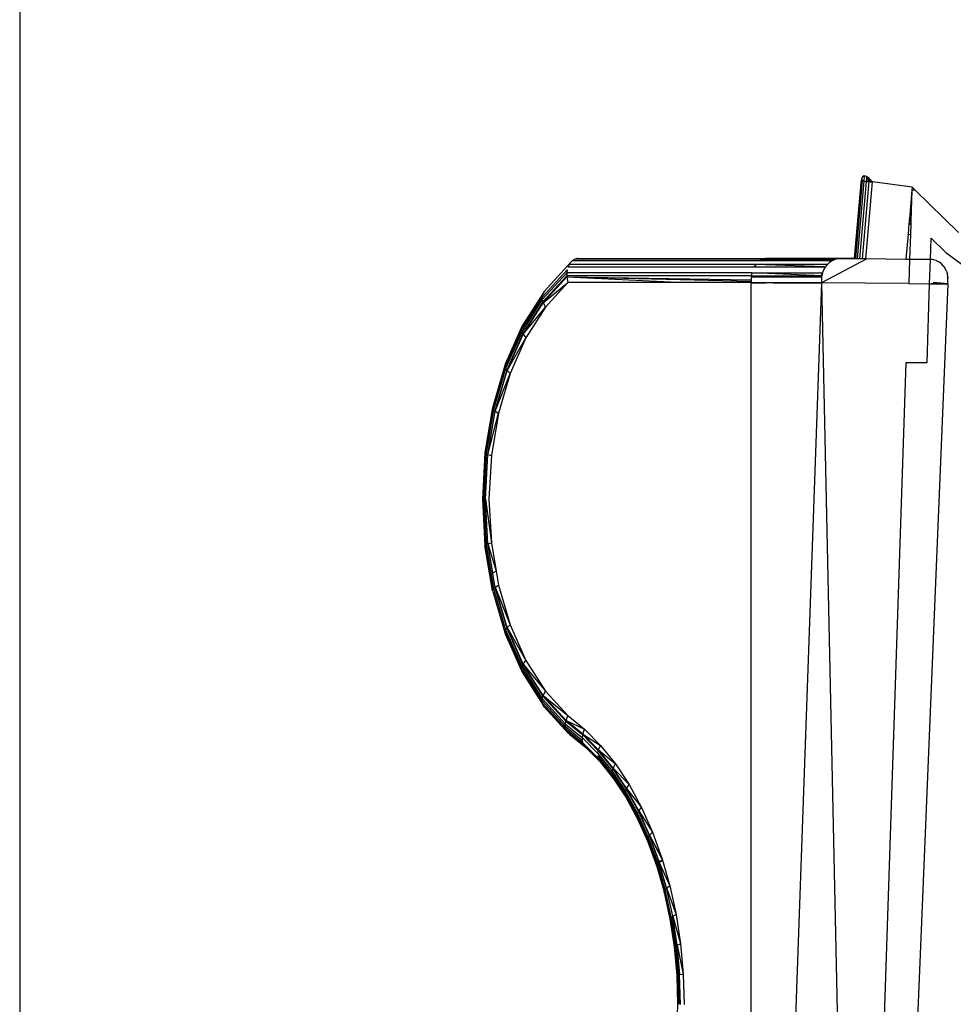
# Model space of a CAD drawing. Extents: x -14.4 to 6, y -1 to 6.
# Drawn here: x -0.3 to 0.2, y 0.7 to 1.2 of the extents above; entities that cross this region are included whole.
import ezdxf

# ---------------------------------------------------------------- set-up
doc = ezdxf.new("R2010")
doc.units = 0
doc.layers.get('0').update_dxf_attribs({"linetype": 'CONTINUOUS'})

msp = doc.modelspace()

# ---------------------------------------------------------------- linework, layer by layer
for p, q in [((-0.30382, 2.2975), (-0.30382, 0.16114)), ((0.1402, 1.10245), (0.13663, 1.06121)), ((0.14069, 1.10231), (0.13714, 1.0612)), ((0.14153, 1.10217), (0.13799, 1.06119)), ((0.1427, 1.10202), (0.13917, 1.06117)), ((0.14015, 1.1025), (0.13994, 1.1012)), ((0.14026, 1.10318), (0.14015, 1.1025)), ((0.14015, 1.1025), (0.1402, 1.10245)), ((0.14026, 1.10318), (0.1402, 1.10245)), ((0.1402, 1.10245), (0.14069, 1.10231)), ((0.14099, 1.10245), (0.1402, 1.10245)), ((0.14088, 1.10443), (0.14026, 1.10318)), ((0.14099, 1.10245), (0.14026, 1.10318)), ((0.14418, 1.10188), (0.14065, 1.06116)), ((0.14069, 1.10231), (0.14153, 1.10217)), ((0.14177, 1.10491), (0.14088, 1.10443)), ((0.14177, 1.10491), (0.14153, 1.10217)), ((0.14153, 1.10217), (0.1427, 1.10202)), ((0.14292, 1.10461), (0.14177, 1.10491)), ((0.14593, 1.10174), (0.14242, 1.06113)), ((0.14286, 1.10381), (0.1427, 1.10202)), ((0.1427, 1.10202), (0.14333, 1.10196)), ((0.14292, 1.10461), (0.14286, 1.10381)), ((0.1445, 1.10217), (0.14286, 1.10381)), ((0.14432, 1.10355), (0.14292, 1.10461)), ((0.1455, 1.10202), (0.14292, 1.10461)), ((0.14333, 1.10196), (0.14298, 1.10231)), ((0.1445, 1.10217), (0.14298, 1.10231)), ((0.14333, 1.10196), (0.14418, 1.10188)), ((0.14418, 1.10188), (0.14484, 1.10182)), ((0.14598, 1.10188), (0.14432, 1.10355)), ((0.14484, 1.10182), (0.1445, 1.10217)), ((0.1455, 1.10202), (0.1445, 1.10217)), ((0.14484, 1.10182), (0.14577, 1.10175)), ((0.14577, 1.10175), (0.1455, 1.10202)), ((0.14598, 1.10188), (0.1455, 1.10202)), ((0.14577, 1.10175), (0.14593, 1.10174)), ((0.14593, 1.10174), (0.14598, 1.10188)), ((0.14615, 1.10171), (0.14593, 1.10174)), ((0.14615, 1.10171), (0.14598, 1.10188)), ((0.16701, 1.09896), (0.14615, 1.10171)), ((0.13994, 1.1012), (0.13649, 1.0613)), ((0.16687, 1.09739), (0.16554, 1.08202)), ((0.16687, 1.09739), (0.16634, 1.08122)), ((0.16701, 1.09896), (0.16687, 1.09739)), ((0.16856, 1.09739), (0.16687, 1.09739)), ((0.16856, 1.09739), (0.16701, 1.09896)), ((0.19154, 1.07495), (0.16856, 1.09739)), ((0.16546, 1.08109), (0.16535, 1.07982)), ((0.16553, 1.08189), (0.16546, 1.08109)), ((0.16631, 1.08024), (0.16546, 1.08109)), ((0.16554, 1.08202), (0.16553, 1.08189)), ((0.16633, 1.08108), (0.16553, 1.08189)), ((0.16634, 1.08122), (0.16554, 1.08202)), ((0.16633, 1.08108), (0.16631, 1.08024)), ((0.16634, 1.08122), (0.16633, 1.08108)), ((0.16535, 1.07982), (0.16486, 1.07409)), ((0.16554, 1.07964), (0.16535, 1.07982)), ((0.16629, 1.07969), (0.16554, 1.07964)), ((0.16627, 1.07908), (0.16554, 1.07964)), ((0.16627, 1.07908), (0.1661, 1.07392)), ((0.16629, 1.07969), (0.16627, 1.07908)), ((0.16631, 1.08024), (0.16629, 1.07969)), ((0.16486, 1.07409), (0.16371, 1.0609)), ((0.16486, 1.07409), (0.1661, 1.07392)), ((0.1661, 1.07392), (0.16567, 1.06087)), ((0.17666, 1.0607), (0.17704, 1.07207)), ((0.17704, 1.07207), (0.18479, 1.0645)), ((-0.01213, 1.06019), (-0.01312, 1.05928)), ((-0.011, 1.06087), (-0.01213, 1.06019)), ((-0.01213, 1.06019), (0.0867, 1.06019)), ((-0.00976, 1.06129), (-0.011, 1.06087)), ((0.08796, 1.06087), (-0.011, 1.06087)), ((-0.00939, 1.06133), (-0.00976, 1.06129)), ((-0.00939, 1.06133), (0.08966, 1.06133)), ((0.08796, 1.06087), (0.0867, 1.06019)), ((0.0867, 1.06019), (0.12382, 1.06019)), ((0.08796, 1.06087), (0.12507, 1.06087)), ((0.12729, 1.06106), (0.08966, 1.06133)), ((0.12678, 1.06133), (0.08966, 1.06133)), ((0.14308, 1.06106), (0.11913, 1.04847)), ((0.12482, 1.06011), (0.12349, 1.05922)), ((0.12382, 1.06019), (0.12507, 1.06087)), ((0.12382, 1.06019), (0.12624, 1.06077)), ((0.12624, 1.06077), (0.12482, 1.06011)), ((0.12507, 1.06087), (0.12624, 1.06077)), ((0.12729, 1.06106), (0.12624, 1.06077)), ((0.12678, 1.06133), (0.13426, 1.06133)), ((0.13648, 1.06121), (0.12678, 1.06133)), ((0.12773, 1.06117), (0.12729, 1.06106)), ((0.12773, 1.06117), (0.12815, 1.06121)), ((0.13648, 1.06113), (0.12815, 1.06121)), ((0.13426, 1.06133), (0.13464, 1.06129)), ((0.13464, 1.06129), (0.13649, 1.0613)), ((0.13464, 1.06129), (0.13649, 1.06126)), ((0.13649, 1.06126), (0.13648, 1.06121)), ((0.13648, 1.06121), (0.13648, 1.06113)), ((0.13663, 1.06121), (0.13648, 1.06121)), ((0.13662, 1.06112), (0.13648, 1.06113)), ((0.13649, 1.0613), (0.13649, 1.06126)), ((0.13663, 1.06121), (0.13662, 1.06112)), ((0.13713, 1.06112), (0.13662, 1.06112)), ((0.13714, 1.0612), (0.13663, 1.06121)), ((0.13714, 1.0612), (0.13713, 1.06112)), ((0.13798, 1.06111), (0.13713, 1.06112)), ((0.13799, 1.06119), (0.13714, 1.0612)), ((0.13799, 1.06119), (0.13798, 1.06111)), ((0.13916, 1.0611), (0.13798, 1.06111)), ((0.13917, 1.06117), (0.13799, 1.06119)), ((0.13917, 1.06117), (0.13916, 1.0611)), ((0.14065, 1.06108), (0.13916, 1.0611)), ((0.14065, 1.06116), (0.13917, 1.06117)), ((0.14065, 1.06116), (0.14065, 1.06108)), ((0.14242, 1.06113), (0.14065, 1.06116)), ((0.14241, 1.06106), (0.14065, 1.06108)), ((0.14242, 1.06113), (0.14241, 1.06106)), ((0.14308, 1.06106), (0.14241, 1.06106)), ((0.16371, 1.06084), (0.14242, 1.06113)), ((0.16371, 1.06084), (0.14308, 1.06106)), ((0.16371, 1.0609), (0.16371, 1.06084)), ((0.16371, 1.0609), (0.1654, 1.06084)), ((0.1654, 1.06084), (0.16371, 1.06084)), ((0.16567, 1.06084), (0.16526, 1.04809)), ((0.1654, 1.06084), (0.16567, 1.06087)), ((0.16567, 1.06084), (0.1654, 1.06084)), ((0.16567, 1.06087), (0.16567, 1.06084)), ((0.17666, 1.0607), (0.16567, 1.06084)), ((0.17624, 1.04801), (0.17666, 1.0607)), ((0.17687, 1.0607), (0.17666, 1.0607)), ((0.17779, 1.06069), (0.17687, 1.0607)), ((0.17821, 1.06064), (0.17779, 1.06069)), ((0.17967, 1.0602), (0.17821, 1.06064)), ((0.17967, 1.0602), (0.18104, 1.05952)), ((0.18479, 1.0645), (0.19333, 1.05813)), ((-0.01501, 1.05537), (-0.02823, 1.0409)), ((-0.01312, 1.05928), (-0.02713, 1.04395)), ((-0.01501, 1.05537), (-0.01524, 1.05377)), ((-0.01394, 1.05816), (-0.01458, 1.05684)), ((-0.01458, 1.05684), (0.08362, 1.05684)), ((0.08451, 1.05816), (-0.01394, 1.05816)), ((0.08451, 1.05816), (0.08362, 1.05684)), ((0.08362, 1.05684), (0.12066, 1.05683)), ((0.12066, 1.05683), (0.08451, 1.05816)), ((0.12229, 1.05811), (0.08451, 1.05816)), ((0.11975, 1.05375), (0.1204, 1.05534)), ((0.1204, 1.05534), (0.12125, 1.0568)), ((0.12074, 1.05684), (0.12066, 1.05683)), ((0.12125, 1.0568), (0.12074, 1.05684)), ((0.12125, 1.0568), (0.12229, 1.05811)), ((0.12349, 1.05922), (0.12229, 1.05811)), ((0.18229, 1.0586), (0.18104, 1.05952)), ((0.1834, 1.05746), (0.18229, 1.0586)), ((0.1834, 1.05746), (0.18433, 1.05613)), ((0.18507, 1.05465), (0.18433, 1.05613)), ((-0.01524, 1.05377), (-0.02814, 1.03965)), ((-0.01525, 1.05209), (-0.02781, 1.03834)), ((-0.02765, 1.03797), (-0.01519, 1.0516)), ((-0.01524, 1.05377), (-0.01525, 1.05209)), ((-0.01525, 1.05209), (-0.01519, 1.0516)), ((0.08204, 1.05209), (-0.01525, 1.05209)), ((0.08237, 1.05377), (-0.01524, 1.05377)), ((-0.01519, 1.0516), (0.04673, 1.04863)), ((-0.01519, 1.0516), (0.08201, 1.05004)), ((-0.01519, 1.0516), (0.08201, 1.04926)), ((-0.01519, 1.0516), (-0.01463, 1.04863)), ((0.08201, 1.0516), (0.08201, 1.05004)), ((0.08201, 1.0516), (0.11925, 1.0516)), ((0.08201, 1.05004), (0.08201, 1.04926)), ((0.08237, 1.05377), (0.08204, 1.05209)), ((0.08204, 1.05209), (0.11931, 1.05208)), ((0.08237, 1.05377), (0.11944, 1.05377)), ((0.11931, 1.05208), (0.08237, 1.05377)), ((0.11925, 1.0516), (0.11914, 1.04863)), ((0.11925, 1.0516), (0.11931, 1.05208)), ((0.11931, 1.05208), (0.11949, 1.05377)), ((0.11975, 1.05375), (0.11931, 1.05208)), ((0.11949, 1.05377), (0.11944, 1.05377)), ((0.18507, 1.05465), (0.18559, 1.05305)), ((0.1859, 1.05137), (0.18559, 1.05305)), ((0.18579, 1.04792), (0.18591, 1.05089)), ((0.18588, 1.05137), (0.18591, 1.05093)), ((0.18591, 1.05089), (0.1859, 1.05137)), ((-0.02765, 1.03797), (-0.01463, 1.04863)), ((-0.01463, 1.04863), (-0.02649, 1.03565)), ((0.04673, 1.04863), (-0.01463, 1.04863)), ((0.08201, 1.04863), (0.04673, 1.04863)), ((0.08201, 1.04926), (0.08201, 1.04863)), ((0.08201, 1.04863), (0.08201, 1.04847)), ((0.08201, 1.04863), (0.11914, 1.04863)), ((0.08201, 1.04847), (0.08966, 1.04849)), ((0.08201, 0.00102), (0.08201, 1.04847)), ((0.11913, 1.04847), (0.08201, 0.00102)), ((0.0939, 1.04847), (0.08966, 1.04849)), ((0.0939, 1.04847), (0.11913, 1.04847)), ((0.11914, 1.04863), (0.11913, 1.04847)), ((0.11913, 1.04847), (0.13722, 0.21164)), ((0.16526, 1.04809), (0.11913, 1.04847)), ((0.18579, 1.04792), (0.14266, 0.00152)), ((0.16526, 1.04809), (0.17624, 1.04801)), ((0.17487, 1.00638), (0.17624, 1.04801)), ((0.17637, 1.04801), (0.17624, 1.04801)), ((0.17637, 1.04801), (0.17725, 1.048)), ((0.17725, 1.048), (0.18579, 1.04792)), ((0.18577, 1.04792), (0.17728, 1.048)), ((0.18579, 1.04792), (0.17816, 1.04863)), ((-0.02823, 1.0409), (-0.03902, 1.0239)), ((-0.02809, 1.04204), (-0.03899, 1.02486)), ((-0.02814, 1.03965), (-0.03879, 1.02285)), ((-0.02772, 1.04307), (-0.03873, 1.02573)), ((-0.02823, 1.0409), (-0.02814, 1.03965)), ((-0.02814, 1.03965), (-0.02781, 1.03834)), ((-0.02772, 1.04307), (-0.02809, 1.04204)), ((-0.02713, 1.04395), (-0.02772, 1.04307)), ((-0.02781, 1.03834), (-0.03833, 1.02175)), ((-0.03814, 1.02144), (-0.02765, 1.03797)), ((-0.03814, 1.02144), (-0.02649, 1.03565)), ((-0.02649, 1.03565), (-0.03674, 1.01949)), ((-0.02781, 1.03834), (-0.02765, 1.03797)), ((-0.02765, 1.03797), (-0.02649, 1.03565)), ((-0.03899, 1.02486), (-0.04785, 1.00484)), ((-0.03902, 1.0239), (-0.04778, 1.00409)), ((-0.03873, 1.02573), (-0.04767, 1.00551)), ((-0.03902, 1.0239), (-0.03879, 1.02285)), ((-0.03873, 1.02573), (-0.03899, 1.02486)), ((-0.03879, 1.02285), (-0.04745, 1.00328)), ((-0.03833, 1.02175), (-0.04688, 1.00242)), ((-0.04666, 1.00217), (-0.03814, 1.02144)), ((-0.04666, 1.00217), (-0.03674, 1.01949)), ((-0.03674, 1.01949), (-0.04507, 1.00066)), ((-0.03879, 1.02285), (-0.03833, 1.02175)), ((-0.03814, 1.02144), (-0.03674, 1.01949)), ((-0.04785, 1.00484), (-0.05426, 0.98307)), ((-0.04778, 1.00409), (-0.05424, 0.98209)), ((-0.04745, 1.00328), (-0.05384, 0.98153)), ((-0.04767, 1.00551), (-0.04785, 1.00484)), ((-0.04785, 1.00484), (-0.04778, 1.00409)), ((-0.04778, 1.00409), (-0.04745, 1.00328)), ((-0.04745, 1.00328), (-0.04688, 1.00242)), ((0.13416, 0.10573), (0.16386, 1.00638)), ((0.16386, 1.00638), (0.17487, 1.00638)), ((-0.04688, 1.00242), (-0.05319, 0.98095)), ((-0.05294, 0.98078), (-0.04666, 1.00217)), ((-0.05294, 0.98078), (-0.04507, 1.00066)), ((-0.04507, 1.00066), (-0.05121, 0.97974)), ((-0.04666, 1.00217), (-0.04507, 1.00066)), ((-0.05438, 0.98261), (-0.05838, 0.95885)), ((-0.05426, 0.98307), (-0.05438, 0.98261)), ((-0.05438, 0.98261), (-0.05424, 0.98209)), ((-0.05424, 0.98209), (-0.0582, 0.95859)), ((-0.05384, 0.98153), (-0.05775, 0.95831)), ((-0.05319, 0.98095), (-0.05706, 0.95801)), ((-0.05679, 0.95793), (-0.05294, 0.98078)), ((-0.05679, 0.95793), (-0.05121, 0.97974)), ((-0.05121, 0.97974), (-0.05498, 0.9574)), ((-0.05424, 0.98209), (-0.05384, 0.98153)), ((-0.05384, 0.98153), (-0.05319, 0.98095)), ((-0.05319, 0.98095), (-0.05294, 0.98078)), ((-0.05294, 0.98078), (-0.05121, 0.97974)), ((-0.05838, 0.95885), (-0.05973, 0.93433)), ((-0.0582, 0.95859), (-0.05953, 0.93433)), ((-0.05775, 0.95831), (-0.05907, 0.93433)), ((-0.05706, 0.95801), (-0.05836, 0.93433)), ((-0.0582, 0.95859), (-0.05775, 0.95831)), ((-0.05809, 0.93433), (-0.05679, 0.95793)), ((-0.05775, 0.95831), (-0.05706, 0.95801)), ((-0.05706, 0.95801), (-0.05679, 0.95793)), ((-0.05679, 0.95793), (-0.05498, 0.9574)), ((-0.05498, 0.9574), (-0.05625, 0.93433)), ((-0.05973, 0.93433), (-0.05838, 0.90981)), ((-0.05953, 0.93433), (-0.0582, 0.91007)), ((-0.05953, 0.93433), (-0.05907, 0.93433)), ((-0.05907, 0.93433), (-0.05775, 0.91035)), ((-0.05907, 0.93433), (-0.05836, 0.93433)), ((-0.05836, 0.93433), (-0.05809, 0.93433)), ((-0.05836, 0.93433), (-0.05706, 0.91065)), ((-0.05809, 0.93433), (-0.05498, 0.91126)), ((-0.05679, 0.91074), (-0.05809, 0.93433)), ((-0.05625, 0.93433), (-0.05498, 0.91126)), ((-0.05838, 0.90981), (-0.0582, 0.91007)), ((-0.05438, 0.88606), (-0.05838, 0.90981)), ((-0.0582, 0.91007), (-0.05775, 0.91035)), ((-0.0582, 0.91007), (-0.05424, 0.88657)), ((-0.05775, 0.91035), (-0.05706, 0.91065)), ((-0.05775, 0.91035), (-0.05384, 0.88713)), ((-0.05706, 0.91065), (-0.05679, 0.91074)), ((-0.05706, 0.91065), (-0.05319, 0.88771)), ((-0.05679, 0.91074), (-0.05498, 0.91126)), ((-0.05422, 0.89545), (-0.05679, 0.91074)), ((-0.05679, 0.91074), (-0.05245, 0.89623)), ((-0.05498, 0.91126), (-0.05245, 0.89623)), ((-0.05422, 0.89545), (-0.05245, 0.89623)), ((-0.05245, 0.89623), (-0.05121, 0.88892)), ((-0.05294, 0.88788), (-0.05121, 0.88892)), ((-0.05121, 0.88892), (-0.04507, 0.868)), ((-0.05438, 0.88606), (-0.05424, 0.88657)), ((-0.05426, 0.8856), (-0.05438, 0.88606)), ((-0.05426, 0.8856), (-0.04785, 0.86382)), ((-0.05424, 0.88657), (-0.05384, 0.88713)), ((-0.05384, 0.88713), (-0.05319, 0.88771)), ((-0.05384, 0.88713), (-0.04745, 0.86538)), ((-0.05319, 0.88771), (-0.05294, 0.88788)), ((-0.05319, 0.88771), (-0.04688, 0.86624)), ((-0.05294, 0.88788), (-0.04507, 0.868)), ((-0.04666, 0.86649), (-0.05294, 0.88788)), ((-0.04666, 0.86649), (-0.04507, 0.868)), ((-0.04507, 0.868), (-0.03674, 0.84917)), ((-0.04785, 0.86382), (-0.04778, 0.86457)), ((-0.04785, 0.86382), (-0.03899, 0.8438)), ((-0.04785, 0.86382), (-0.04767, 0.86315)), ((-0.04778, 0.86457), (-0.04745, 0.86538)), ((-0.04778, 0.86457), (-0.03902, 0.84476)), ((-0.04767, 0.86315), (-0.03873, 0.84294)), ((-0.04745, 0.86538), (-0.04688, 0.86624)), ((-0.04745, 0.86538), (-0.03879, 0.84581)), ((-0.04688, 0.86624), (-0.04666, 0.86649)), ((-0.04688, 0.86624), (-0.03833, 0.84691)), ((-0.03814, 0.84722), (-0.04666, 0.86649)), ((-0.04666, 0.86649), (-0.03674, 0.84917)), ((-0.03833, 0.84691), (-0.03814, 0.84722)), ((-0.03814, 0.84722), (-0.03674, 0.84917)), ((-0.03814, 0.84722), (-0.02649, 0.83301)), ((-0.02765, 0.8307), (-0.03814, 0.84722)), ((-0.03674, 0.84917), (-0.02649, 0.83301)), ((-0.03902, 0.84476), (-0.03879, 0.84581)), ((-0.03899, 0.8438), (-0.03902, 0.84476)), ((-0.03902, 0.84476), (-0.02823, 0.82777)), ((-0.03899, 0.8438), (-0.02809, 0.82662)), ((-0.03879, 0.84581), (-0.03833, 0.84691)), ((-0.03879, 0.84581), (-0.02814, 0.82901)), ((-0.03873, 0.84294), (-0.02772, 0.82559)), ((-0.03833, 0.84691), (-0.02781, 0.83032)), ((-0.02765, 0.8307), (-0.02649, 0.83301)), ((-0.02649, 0.83301), (-0.01463, 0.82003)), ((-0.02823, 0.82777), (-0.02814, 0.82901)), ((-0.02809, 0.82662), (-0.02823, 0.82777)), ((-0.02823, 0.82777), (-0.01584, 0.81421)), ((-0.02814, 0.82901), (-0.02781, 0.83032)), ((-0.02814, 0.82901), (-0.01587, 0.81559)), ((-0.02809, 0.82662), (-0.01559, 0.81293)), ((-0.02781, 0.83032), (-0.02765, 0.8307)), ((-0.02781, 0.83032), (-0.01568, 0.81704)), ((-0.01556, 0.81746), (-0.02765, 0.8307)), ((-0.02765, 0.8307), (-0.01463, 0.82003)), ((-0.02713, 0.82472), (-0.02772, 0.82559)), ((-0.02713, 0.82472), (-0.01443, 0.81082)), ((-0.01587, 0.81559), (-0.01568, 0.81704)), ((-0.01568, 0.81704), (-0.01556, 0.81746)), ((-0.01568, 0.81704), (-0.00679, 0.80984)), ((-0.01556, 0.81746), (-0.01463, 0.82003)), ((-0.00667, 0.81026), (-0.01556, 0.81746)), ((-0.01556, 0.81746), (-0.00577, 0.81286)), ((-0.01463, 0.82003), (-0.00577, 0.81286)), ((-0.01584, 0.81421), (-0.01587, 0.81559)), ((-0.01587, 0.81559), (-0.00697, 0.80837)), ((-0.01559, 0.81293), (-0.01584, 0.81421)), ((-0.01584, 0.81421), (-0.00692, 0.80698)), ((-0.01511, 0.81179), (-0.01559, 0.81293)), ((-0.01559, 0.81293), (-0.00665, 0.80569)), ((-0.01511, 0.81179), (-0.00617, 0.80454)), ((-0.01356, 0.81003), (-0.01443, 0.81082)), ((-0.00667, 0.81026), (-0.00577, 0.81286)), ((-0.00577, 0.81286), (0.00262, 0.80434)), ((-0.01356, 0.81003), (-0.00508, 0.80316)), ((-0.00697, 0.80837), (-0.00679, 0.80984)), ((-0.00692, 0.80698), (-0.00697, 0.80837)), ((-0.00697, 0.80837), (0.00117, 0.80012)), ((-0.00665, 0.80569), (-0.00692, 0.80698)), ((-0.00679, 0.80984), (0.00143, 0.8015)), ((0.00157, 0.8019), (-0.00667, 0.81026)), ((-0.00667, 0.81026), (0.00262, 0.80434)), ((-0.00617, 0.80454), (-0.00665, 0.80569)), ((-0.00665, 0.80569), (0.00133, 0.7976)), ((-0.00617, 0.80454), (0.00175, 0.79651)), ((-0.00508, 0.80316), (-0.00547, 0.80356)), ((-0.00508, 0.80316), (0.00238, 0.79559)), ((-0.00508, 0.80316), (-0.00459, 0.80277)), ((0.00117, 0.80012), (0.00143, 0.8015)), ((0.00143, 0.8015), (0.00911, 0.79192)), ((0.00157, 0.8019), (0.00262, 0.80434)), ((0.00927, 0.79229), (0.00157, 0.8019)), ((0.00157, 0.8019), (0.01047, 0.79455)), ((0.00262, 0.80434), (0.01047, 0.79455)), ((0.00133, 0.7976), (0.00113, 0.79881)), ((0.00113, 0.79881), (0.00866, 0.78942)), ((0.00117, 0.80012), (0.00877, 0.79064)), ((0.00175, 0.79651), (0.00133, 0.7976)), ((0.00133, 0.7976), (0.00878, 0.78829)), ((0.00175, 0.79651), (0.00914, 0.78729)), ((0.00238, 0.79559), (0.00964, 0.78654)), ((0.00866, 0.78942), (0.00877, 0.79064)), ((0.00877, 0.79064), (0.00911, 0.79192)), ((0.00877, 0.79064), (0.01578, 0.78002)), ((0.00911, 0.79192), (0.01619, 0.78119)), ((0.00927, 0.79229), (0.01047, 0.79455)), ((0.00927, 0.79229), (0.0177, 0.7836)), ((0.01638, 0.78153), (0.00927, 0.79229)), ((0.01047, 0.79455), (0.0177, 0.7836)), ((0.00878, 0.78829), (0.00866, 0.78942)), ((0.00866, 0.78942), (0.0156, 0.7789)), ((0.00878, 0.78829), (0.01566, 0.77788)), ((0.00914, 0.78729), (0.00878, 0.78829)), ((0.00914, 0.78729), (0.00964, 0.78654)), ((0.00964, 0.78654), (0.01596, 0.77696)), ((0.0156, 0.7789), (0.01578, 0.78002)), ((0.01578, 0.78002), (0.01619, 0.78119)), ((0.01578, 0.78002), (0.02212, 0.76836)), ((0.01619, 0.78119), (0.01638, 0.78153)), ((0.01619, 0.78119), (0.0226, 0.76941)), ((0.01638, 0.78153), (0.0177, 0.7836)), ((0.01638, 0.78153), (0.02424, 0.77157)), ((0.0228, 0.76971), (0.01638, 0.78153)), ((0.0177, 0.7836), (0.02424, 0.77157)), ((0.0156, 0.7789), (0.02188, 0.76736)), ((0.01596, 0.77696), (0.01566, 0.77788)), ((0.01596, 0.77696), (0.02213, 0.76562)), ((0.02212, 0.76836), (0.0226, 0.76941)), ((0.0226, 0.76941), (0.0228, 0.76971)), ((0.0226, 0.76941), (0.02828, 0.75669)), ((0.0228, 0.76971), (0.02424, 0.77157)), ((0.0228, 0.76971), (0.03004, 0.75857)), ((0.0285, 0.75695), (0.0228, 0.76971)), ((0.02424, 0.77157), (0.03004, 0.75857)), ((0.02188, 0.76736), (0.02212, 0.76836)), ((0.02188, 0.76644), (0.02188, 0.76736)), ((0.02188, 0.76736), (0.02744, 0.75489)), ((0.02188, 0.76644), (0.02739, 0.75409)), ((0.02212, 0.76836), (0.02774, 0.75577)), ((0.02213, 0.76562), (0.0276, 0.75337)), ((0.02739, 0.75409), (0.02744, 0.75489)), ((0.02739, 0.75409), (0.03215, 0.74094)), ((0.02744, 0.75489), (0.02774, 0.75577)), ((0.02744, 0.75489), (0.03224, 0.74162)), ((0.02774, 0.75577), (0.02828, 0.75669)), ((0.02774, 0.75577), (0.03259, 0.74236)), ((0.02828, 0.75669), (0.0285, 0.75695)), ((0.02828, 0.75669), (0.03318, 0.74314)), ((0.0285, 0.75695), (0.03004, 0.75857)), ((0.03341, 0.74336), (0.0285, 0.75695)), ((0.0285, 0.75695), (0.03504, 0.74474)), ((0.0285, 0.75695), (0.0353, 0.74383)), ((0.03004, 0.75857), (0.03504, 0.74474)), ((0.0276, 0.75337), (0.03215, 0.74094)), ((0.03259, 0.74236), (0.03318, 0.74314)), ((0.03318, 0.74314), (0.03341, 0.74336)), ((0.0334, 0.74238), (0.03318, 0.74314)), ((0.03341, 0.74336), (0.0353, 0.74383)), ((0.03341, 0.74336), (0.03363, 0.74258)), ((0.03363, 0.74258), (0.0353, 0.74383)), ((0.03504, 0.74474), (0.0353, 0.74383)), ((0.0353, 0.74383), (0.0392, 0.73019)), ((0.03215, 0.74094), (0.03224, 0.74162)), ((0.03215, 0.74094), (0.03231, 0.74039)), ((0.03623, 0.72766), (0.03224, 0.74162)), ((0.03231, 0.74039), (0.03231, 0.74033)), ((0.03231, 0.74033), (0.0361, 0.72711)), ((0.03259, 0.74236), (0.03662, 0.72826)), ((0.03363, 0.74258), (0.0334, 0.74238)), ((0.0334, 0.74238), (0.03725, 0.72889)), ((0.0375, 0.72908), (0.03363, 0.74258)), ((0.03363, 0.74258), (0.0392, 0.73019)), ((0.0361, 0.72711), (0.03623, 0.72766)), ((0.03623, 0.72766), (0.03662, 0.72826)), ((0.03623, 0.72766), (0.03937, 0.71315)), ((0.03662, 0.72826), (0.03725, 0.72889)), ((0.03662, 0.72826), (0.03979, 0.7136)), ((0.0375, 0.72908), (0.0392, 0.73019)), ((0.04071, 0.71422), (0.0375, 0.72908)), ((0.0375, 0.72908), (0.04247, 0.71507)), ((0.0392, 0.73019), (0.04247, 0.71507)), ((0.0361, 0.72711), (0.03613, 0.72696)), ((0.03623, 0.72661), (0.03613, 0.72696)), ((0.03623, 0.72661), (0.03921, 0.71273)), ((0.03921, 0.71273), (0.03937, 0.71315)), ((0.03921, 0.71273), (0.04146, 0.69793)), ((0.03937, 0.71315), (0.03979, 0.7136)), ((0.03937, 0.71315), (0.04164, 0.69821)), ((0.03979, 0.7136), (0.04046, 0.71408)), ((0.03979, 0.7136), (0.04208, 0.69852)), ((0.04046, 0.71408), (0.04277, 0.69884)), ((0.04071, 0.71422), (0.04247, 0.71507)), ((0.04071, 0.71422), (0.04483, 0.6995)), ((0.04303, 0.69893), (0.04071, 0.71422)), ((0.04247, 0.71507), (0.04483, 0.6995)), ((0.04146, 0.69793), (0.04164, 0.69821)), ((0.04146, 0.69793), (0.04281, 0.68285)), ((0.04164, 0.69821), (0.04208, 0.69852)), ((0.04208, 0.69852), (0.04277, 0.69884)), ((0.04208, 0.69852), (0.04346, 0.68315)), ((0.04277, 0.69884), (0.04303, 0.69893)), ((0.04277, 0.69884), (0.04416, 0.68331)), ((0.04303, 0.69893), (0.04483, 0.6995)), ((0.04303, 0.69893), (0.04626, 0.68364)), ((0.04443, 0.68335), (0.04303, 0.69893)), ((0.04483, 0.6995), (0.04626, 0.68364)), ((0.04281, 0.68285), (0.04326, 0.66768)), ((0.04346, 0.68315), (0.04416, 0.68331)), ((0.04346, 0.68315), (0.04392, 0.66766)), ((0.04416, 0.68331), (0.04443, 0.68335)), ((0.04416, 0.68331), (0.04463, 0.66765)), ((0.04443, 0.68335), (0.04626, 0.68364)), ((0.04626, 0.68364), (0.04673, 0.66763)), ((0.04326, 0.66768), (0.04229, 0.64115))]:
    msp.add_line(p, q)

doc.saveas('drawing.dxf')
